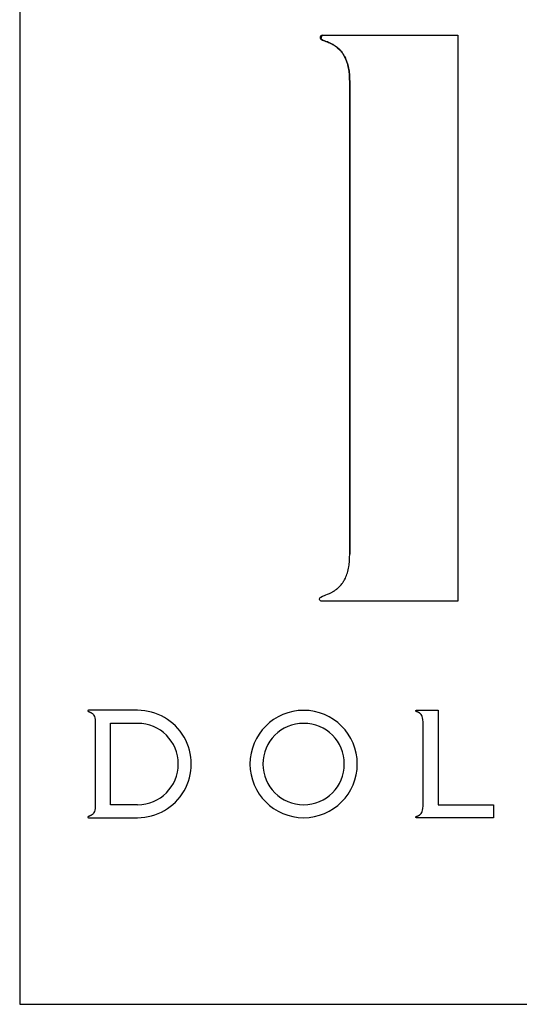
# Model space of a CAD drawing. Units: millimetres. Extents: x 2416 to 4516, y -6132 to -3162.
# Drawn here: x 2416 to 2511, y -6132 to -5944 of the extents above; entities that cross this region are included whole.
import ezdxf

# ---------------------------------------------------------------- set-up
doc = ezdxf.new("R2010")
doc.units = ezdxf.units.MM
doc.header["$LTSCALE"] = 40
doc.layers.add('01-01', color=2, linetype='Continuous')
doc.layers.add('09-01', color=7, linetype='Continuous')

# ---------------------------------------------------------------- blocks, each defined once
blk = doc.blocks.new('Dolphin Logo')
at = {"layer": '01-01'}
blk.add_hatch(color=256, dxfattribs=at).paths.add_polyline_path([(17.769, 41.976, 0.77163), (17.718, 41.783)])
for p, q in [((18.627, 15.581), (18.627, 15.581)), ((18.627, 15.581), (18.627, 15.581)), ((18.627, 15.581), (18.627, 15.581)), ((18.627, 15.581), (18.627, 15.581)), ((18.627, 15.581), (18.627, 15.581)), ((18.627, 15.581), (18.627, 15.581)), ((18.627, 15.581), (18.627, 15.581)), ((18.627, 15.581), (18.627, 15.581)), ((17.945, 15.156), (17.945, 15.156)), ((17.945, 15.156), (17.945, 15.156)), ((17.945, 15.156), (17.945, 15.156)), ((17.945, 15.156), (17.945, 15.156)), ((6.538, 9.604), (6.537, 9.601)), ((6.537, 9.601), (6.537, 9.599)), ((6.537, 9.599), (6.537, 9.595)), ((6.537, 9.595), (6.537, 9.591)), ((6.537, 9.591), (6.538, 9.587)), ((6.539, 9.606), (6.538, 9.604)), ((6.538, 9.587), (6.54, 9.584)), ((6.54, 9.608), (6.539, 9.606)), ((6.541, 9.61), (6.54, 9.609)), ((6.54, 9.609), (6.54, 9.608)), ((6.54, 9.584), (6.542, 9.581)), ((6.542, 9.611), (6.541, 9.61)), ((6.544, 9.614), (6.542, 9.611)), ((6.542, 9.581), (6.544, 9.579)), ((6.545, 9.615), (6.544, 9.614)), ((6.544, 9.579), (6.548, 9.575)), ((6.546, 9.616), (6.545, 9.615)), ((6.548, 9.617), (6.546, 9.616)), ((6.55, 9.618), (6.548, 9.617)), ((6.548, 9.575), (6.553, 9.572)), ((6.551, 9.618), (6.55, 9.618)), ((6.552, 9.619), (6.551, 9.618)), ((6.553, 9.619), (6.552, 9.619)), ((6.554, 9.62), (6.553, 9.619)), ((6.553, 9.572), (6.559, 9.569)), ((6.555, 9.62), (6.554, 9.62)), ((6.556, 9.62), (6.555, 9.62)), ((6.558, 9.621), (6.556, 9.62)), ((6.559, 9.621), (6.558, 9.621)), ((6.558, 9.621), (6.558, 9.621)), ((6.56, 9.621), (6.559, 9.621)), ((6.559, 9.569), (6.569, 9.564)), ((8.918, 9.621), (6.56, 9.621)), ((6.569, 9.564), (6.581, 9.558)), ((6.581, 9.558), (6.593, 9.554)), ((6.593, 9.554), (6.604, 9.549)), ((6.604, 9.549), (6.616, 9.545)), ((6.616, 9.545), (6.629, 9.54)), ((6.629, 9.54), (6.641, 9.535)), ((6.641, 9.535), (6.654, 9.529)), ((6.654, 9.529), (6.655, 9.529)), ((6.655, 9.529), (6.656, 9.528)), ((6.656, 9.528), (6.658, 9.527)), ((6.658, 9.527), (6.659, 9.527)), ((6.659, 9.527), (6.661, 9.526)), ((6.661, 9.526), (6.662, 9.525)), ((6.662, 9.525), (6.664, 9.525)), ((6.664, 9.525), (6.665, 9.524)), ((6.665, 9.524), (6.667, 9.523)), ((6.667, 9.523), (6.668, 9.522)), ((6.668, 9.522), (6.669, 9.522)), ((6.669, 9.522), (6.67, 9.521)), ((6.67, 9.521), (6.671, 9.521)), ((6.671, 9.521), (6.672, 9.52)), ((6.672, 9.52), (6.673, 9.52)), ((6.673, 9.52), (6.674, 9.519)), ((6.674, 9.519), (6.675, 9.519)), ((6.675, 9.519), (6.676, 9.518)), ((6.676, 9.518), (6.677, 9.518)), ((6.677, 9.518), (6.678, 9.517)), ((6.678, 9.517), (6.68, 9.516)), ((6.68, 9.516), (6.681, 9.515)), ((6.681, 9.515), (6.683, 9.514)), ((6.683, 9.514), (6.686, 9.512)), ((6.686, 9.512), (6.69, 9.51)), ((6.69, 9.51), (6.695, 9.507)), ((6.695, 9.507), (6.698, 9.505)), ((6.698, 9.505), (6.703, 9.502)), ((6.703, 9.502), (6.71, 9.498)), ((6.71, 9.498), (6.716, 9.494)), ((6.716, 9.494), (6.722, 9.489)), ((6.722, 9.489), (6.729, 9.485)), ((6.729, 9.485), (6.735, 9.48)), ((6.735, 9.48), (6.741, 9.475)), ((6.741, 9.475), (6.748, 9.469)), ((6.748, 9.469), (6.756, 9.462)), ((6.756, 9.462), (6.767, 9.452)), ((6.767, 9.452), (6.799, 9.416)), ((22.249, 9.599), (22.25, 9.601)), ((22.249, 9.595), (22.249, 9.599)), ((22.25, 9.591), (22.249, 9.595)), ((22.25, 9.604), (22.251, 9.606)), ((22.25, 9.601), (22.25, 9.604)), ((22.251, 9.587), (22.25, 9.591)), ((22.251, 9.606), (22.252, 9.608)), ((22.252, 9.584), (22.251, 9.587)), ((22.252, 9.608), (22.253, 9.609)), ((22.254, 9.581), (22.252, 9.584)), ((22.253, 9.609), (22.254, 9.61)), ((22.254, 9.611), (22.256, 9.614)), ((22.254, 9.61), (22.254, 9.611)), ((22.257, 9.579), (22.254, 9.581)), ((22.256, 9.614), (22.258, 9.615)), ((22.26, 9.575), (22.257, 9.579)), ((22.258, 9.615), (22.259, 9.616)), ((22.259, 9.616), (22.261, 9.617)), ((22.265, 9.572), (22.26, 9.575)), ((22.261, 9.617), (22.262, 9.618)), ((22.262, 9.618), (22.263, 9.618)), ((22.263, 9.618), (22.265, 9.619)), ((22.265, 9.619), (22.266, 9.619)), ((22.271, 9.569), (22.265, 9.572)), ((22.266, 9.619), (22.266, 9.62)), ((22.266, 9.62), (22.267, 9.62)), ((22.267, 9.62), (22.269, 9.62)), ((22.269, 9.62), (22.27, 9.621)), ((22.27, 9.621), (22.271, 9.621)), ((22.271, 9.621), (22.272, 9.621)), ((22.281, 9.564), (22.271, 9.569)), ((22.272, 9.621), (22.273, 9.621)), ((22.273, 9.621), (23.333, 9.621)), ((22.293, 9.558), (22.281, 9.564)), ((22.305, 9.554), (22.293, 9.558)), ((22.316, 9.549), (22.305, 9.554)), ((22.329, 9.545), (22.316, 9.549)), ((22.341, 9.54), (22.329, 9.545)), ((22.353, 9.535), (22.341, 9.54)), ((22.366, 9.529), (22.353, 9.535)), ((22.368, 9.529), (22.366, 9.529)), ((22.369, 9.528), (22.368, 9.529)), ((22.371, 9.527), (22.369, 9.528)), ((22.372, 9.527), (22.371, 9.527)), ((22.373, 9.526), (22.372, 9.527)), ((22.375, 9.525), (22.373, 9.526)), ((22.376, 9.525), (22.375, 9.525)), ((22.377, 9.524), (22.376, 9.525)), ((22.379, 9.523), (22.377, 9.524)), ((22.38, 9.522), (22.379, 9.523)), ((22.382, 9.522), (22.38, 9.522)), ((22.383, 9.521), (22.382, 9.522)), ((22.384, 9.521), (22.383, 9.521)), ((22.384, 9.52), (22.384, 9.521)), ((22.386, 9.52), (22.384, 9.52)), ((22.386, 9.519), (22.386, 9.52)), ((22.388, 9.519), (22.386, 9.519)), ((22.388, 9.518), (22.388, 9.519)), ((22.39, 9.518), (22.388, 9.518)), ((22.391, 9.517), (22.39, 9.518)), ((22.392, 9.516), (22.391, 9.517)), ((22.394, 9.515), (22.392, 9.516)), ((22.396, 9.514), (22.394, 9.515)), ((22.399, 9.512), (22.396, 9.514)), ((22.403, 9.51), (22.399, 9.512)), ((22.407, 9.507), (22.403, 9.51)), ((22.411, 9.505), (22.407, 9.507)), ((22.416, 9.502), (22.411, 9.505)), ((22.422, 9.498), (22.416, 9.502)), ((22.428, 9.494), (22.422, 9.498)), ((22.435, 9.489), (22.428, 9.494)), ((22.441, 9.485), (22.435, 9.489)), ((22.447, 9.48), (22.441, 9.485)), ((22.453, 9.475), (22.447, 9.48)), ((22.46, 9.469), (22.453, 9.475)), ((22.469, 9.462), (22.46, 9.469)), ((22.48, 9.452), (22.469, 9.462)), ((22.511, 9.416), (22.48, 9.452)), ((23.333, 9.621), (23.333, 5.097)), ((6.799, 9.416), (6.825, 9.379)), ((6.825, 9.379), (6.846, 9.331)), ((6.846, 9.331), (6.865, 9.266)), ((6.865, 9.266), (6.878, 9.184)), ((6.878, 9.184), (6.89, 9.049)), ((6.89, 9.049), (6.89, 5.047)), ((7.621, 8.998), (8.918, 8.998)), ((7.621, 5.097), (7.621, 8.998)), ((22.537, 9.379), (22.511, 9.416)), ((22.559, 9.331), (22.537, 9.379)), ((22.577, 9.266), (22.559, 9.331)), ((22.59, 9.184), (22.577, 9.266)), ((22.603, 9.049), (22.59, 9.184)), ((22.603, 5.047), (22.603, 9.049)), ((6.846, 4.765), (6.825, 4.717)), ((6.865, 4.83), (6.846, 4.765)), ((6.878, 4.912), (6.865, 4.83)), ((6.89, 5.047), (6.878, 4.912)), ((8.918, 5.097), (7.621, 5.097)), ((22.537, 4.717), (22.559, 4.765)), ((22.559, 4.765), (22.577, 4.83)), ((22.577, 4.83), (22.59, 4.912)), ((22.59, 4.912), (22.603, 5.047)), ((23.333, 5.097), (25.986, 5.097)), ((25.986, 5.097), (25.986, 4.475)), ((6.538, 4.509), (6.537, 4.505)), ((6.537, 4.505), (6.537, 4.502)), ((6.537, 4.502), (6.537, 4.498)), ((6.537, 4.498), (6.537, 4.495)), ((6.537, 4.495), (6.538, 4.492)), ((6.54, 4.512), (6.538, 4.509)), ((6.538, 4.492), (6.539, 4.49)), ((6.539, 4.49), (6.54, 4.488)), ((6.542, 4.515), (6.54, 4.512)), ((6.54, 4.488), (6.54, 4.487)), ((6.54, 4.487), (6.541, 4.486)), ((6.541, 4.486), (6.542, 4.485)), ((6.544, 4.518), (6.542, 4.515)), ((6.542, 4.485), (6.544, 4.482)), ((6.548, 4.521), (6.544, 4.518)), ((6.544, 4.482), (6.545, 4.481)), ((6.545, 4.481), (6.546, 4.48)), ((6.546, 4.48), (6.548, 4.479)), ((6.553, 4.524), (6.548, 4.521)), ((6.548, 4.479), (6.55, 4.478)), ((6.55, 4.478), (6.551, 4.478)), ((6.551, 4.478), (6.552, 4.477)), ((6.552, 4.477), (6.553, 4.477)), ((6.559, 4.527), (6.553, 4.524)), ((6.553, 4.477), (6.554, 4.476)), ((6.554, 4.476), (6.555, 4.476)), ((6.555, 4.476), (6.556, 4.476)), ((6.556, 4.476), (6.558, 4.476)), ((6.558, 4.476), (6.558, 4.475)), ((6.558, 4.475), (6.559, 4.475)), ((6.569, 4.533), (6.559, 4.527)), ((6.559, 4.475), (6.56, 4.475)), ((6.56, 4.475), (8.919, 4.475)), ((6.581, 4.538), (6.569, 4.533)), ((6.593, 4.543), (6.581, 4.538)), ((6.604, 4.547), (6.593, 4.543)), ((6.616, 4.551), (6.604, 4.547)), ((6.629, 4.556), (6.616, 4.551)), ((6.641, 4.561), (6.629, 4.556)), ((6.654, 4.567), (6.641, 4.561)), ((6.655, 4.568), (6.654, 4.567)), ((6.656, 4.568), (6.655, 4.568)), ((6.658, 4.569), (6.656, 4.568)), ((6.659, 4.57), (6.658, 4.569)), ((6.661, 4.57), (6.659, 4.57)), ((6.662, 4.571), (6.661, 4.57)), ((6.664, 4.572), (6.662, 4.571)), ((6.665, 4.572), (6.664, 4.572)), ((6.667, 4.573), (6.665, 4.572)), ((6.668, 4.574), (6.667, 4.573)), ((6.669, 4.574), (6.668, 4.574)), ((6.67, 4.575), (6.669, 4.574)), ((6.671, 4.575), (6.67, 4.575)), ((6.672, 4.576), (6.671, 4.575)), ((6.673, 4.576), (6.672, 4.576)), ((6.674, 4.577), (6.673, 4.576)), ((6.675, 4.578), (6.674, 4.577)), ((6.676, 4.578), (6.675, 4.578)), ((6.677, 4.579), (6.676, 4.578)), ((6.678, 4.579), (6.677, 4.579)), ((6.68, 4.58), (6.678, 4.579)), ((6.681, 4.581), (6.68, 4.58)), ((6.683, 4.582), (6.681, 4.581)), ((6.686, 4.584), (6.683, 4.582)), ((6.69, 4.586), (6.686, 4.584)), ((6.695, 4.589), (6.69, 4.586)), ((6.698, 4.591), (6.695, 4.589)), ((6.703, 4.594), (6.698, 4.591)), ((6.71, 4.598), (6.703, 4.594)), ((6.716, 4.602), (6.71, 4.598)), ((6.722, 4.607), (6.716, 4.602)), ((6.729, 4.611), (6.722, 4.607)), ((6.735, 4.616), (6.729, 4.611)), ((6.741, 4.621), (6.735, 4.616)), ((6.748, 4.627), (6.741, 4.621)), ((6.756, 4.634), (6.748, 4.627)), ((6.767, 4.644), (6.756, 4.634)), ((6.799, 4.68), (6.767, 4.644)), ((6.825, 4.717), (6.799, 4.68)), ((22.249, 4.502), (22.25, 4.505)), ((22.249, 4.498), (22.249, 4.502)), ((22.25, 4.495), (22.249, 4.498)), ((22.25, 4.505), (22.251, 4.509)), ((22.25, 4.492), (22.25, 4.495)), ((22.251, 4.49), (22.25, 4.492)), ((22.251, 4.509), (22.252, 4.512)), ((22.252, 4.488), (22.251, 4.49)), ((22.252, 4.512), (22.254, 4.515)), ((22.253, 4.487), (22.252, 4.488)), ((22.254, 4.486), (22.253, 4.487)), ((22.254, 4.515), (22.257, 4.518)), ((22.254, 4.485), (22.254, 4.486)), ((22.256, 4.482), (22.254, 4.485)), ((22.258, 4.481), (22.256, 4.482)), ((22.257, 4.518), (22.26, 4.521)), ((22.259, 4.48), (22.258, 4.481)), ((22.261, 4.479), (22.259, 4.48)), ((22.26, 4.521), (22.265, 4.524)), ((22.262, 4.478), (22.261, 4.479)), ((22.263, 4.478), (22.262, 4.478)), ((22.265, 4.477), (22.263, 4.478)), ((22.265, 4.524), (22.271, 4.527)), ((22.266, 4.477), (22.265, 4.477)), ((22.266, 4.476), (22.266, 4.477)), ((22.267, 4.476), (22.266, 4.476)), ((22.269, 4.476), (22.267, 4.476)), ((22.27, 4.476), (22.269, 4.476)), ((22.271, 4.475), (22.27, 4.476)), ((22.271, 4.527), (22.281, 4.533)), ((22.272, 4.475), (22.271, 4.475)), ((22.273, 4.475), (22.272, 4.475)), ((25.986, 4.475), (22.273, 4.475)), ((22.281, 4.533), (22.293, 4.538)), ((22.293, 4.538), (22.305, 4.543)), ((22.305, 4.543), (22.316, 4.547)), ((22.316, 4.547), (22.329, 4.551)), ((22.329, 4.551), (22.341, 4.556)), ((22.341, 4.556), (22.353, 4.561)), ((22.353, 4.561), (22.366, 4.567)), ((22.366, 4.567), (22.368, 4.568)), ((22.368, 4.568), (22.369, 4.568)), ((22.369, 4.568), (22.371, 4.569)), ((22.371, 4.569), (22.372, 4.57)), ((22.372, 4.57), (22.373, 4.57)), ((22.373, 4.57), (22.375, 4.571)), ((22.375, 4.571), (22.376, 4.572)), ((22.376, 4.572), (22.377, 4.572)), ((22.377, 4.572), (22.379, 4.573)), ((22.379, 4.573), (22.38, 4.574)), ((22.38, 4.574), (22.382, 4.574)), ((22.382, 4.574), (22.383, 4.575)), ((22.383, 4.575), (22.384, 4.575)), ((22.384, 4.575), (22.384, 4.576)), ((22.384, 4.576), (22.386, 4.576)), ((22.386, 4.577), (22.388, 4.578)), ((22.386, 4.576), (22.386, 4.577)), ((22.388, 4.578), (22.39, 4.579)), ((22.388, 4.578), (22.388, 4.578)), ((22.39, 4.579), (22.391, 4.579)), ((22.391, 4.579), (22.392, 4.58)), ((22.392, 4.58), (22.394, 4.581)), ((22.394, 4.581), (22.396, 4.582)), ((22.396, 4.582), (22.399, 4.584)), ((22.399, 4.584), (22.403, 4.586)), ((22.403, 4.586), (22.407, 4.589)), ((22.407, 4.589), (22.411, 4.591)), ((22.411, 4.591), (22.416, 4.594)), ((22.416, 4.594), (22.422, 4.598)), ((22.422, 4.598), (22.428, 4.602)), ((22.428, 4.602), (22.435, 4.607)), ((22.435, 4.607), (22.441, 4.611)), ((22.441, 4.611), (22.447, 4.616)), ((22.447, 4.616), (22.453, 4.621)), ((22.453, 4.621), (22.46, 4.627)), ((22.46, 4.627), (22.469, 4.634)), ((22.469, 4.634), (22.48, 4.644)), ((22.48, 4.644), (22.511, 4.68)), ((22.511, 4.68), (22.537, 4.717))]:
    blk.add_line(p, q, dxfattribs=at)
at = {"layer": '01-01', "flags": 128}
blk.add_lwpolyline([(17.769, 41.976), (24.265, 41.975), (24.265, 14.852), (17.746, 14.852, -0.793004), (17.7, 15.048), (17.778, 15.09), (17.877, 15.13), (17.945, 15.156), (18.022, 15.184), (18.072, 15.204), (18.115, 15.222), (18.15, 15.239), (18.186, 15.256), (18.218, 15.272), (18.245, 15.286), (18.265, 15.298), (18.289, 15.311), (18.311, 15.325), (18.332, 15.338), (18.351, 15.349), (18.373, 15.364), (18.393, 15.377), (18.413, 15.392), (18.44, 15.412), (18.454, 15.423), (18.464, 15.43), (18.474, 15.438), (18.477, 15.441), (18.479, 15.442), (18.481, 15.444), (18.483, 15.445), (18.485, 15.447), (18.486, 15.448), (18.488, 15.45), (18.49, 15.452), (18.492, 15.453), (18.493, 15.454), (18.495, 15.456), (18.497, 15.457), (18.498, 15.458), (18.5, 15.459), (18.627, 15.581), (18.672, 15.631), (18.708, 15.677), (18.723, 15.696), (18.741, 15.721), (18.756, 15.742), (18.772, 15.766), (18.786, 15.788), (18.796, 15.805), (18.811, 15.829), (18.822, 15.849), (18.835, 15.872), (18.879, 15.961), (18.907, 16.024), (18.932, 16.088), (18.954, 16.15), (18.974, 16.215), (18.992, 16.282), (19.01, 16.355), (19.029, 16.435), (19.04, 16.496), (19.054, 16.59), (19.074, 16.769), (19.083, 16.942), (19.09, 17.098)], format="xyb", dxfattribs=at)
blk.add_lwpolyline([(17.769, 41.976), (24.265, 41.975), (24.265, 14.852), (17.746, 14.852, -0.793004), (17.7, 15.048), (17.778, 15.09), (17.877, 15.13), (17.945, 15.156), (18.022, 15.184), (18.072, 15.204), (18.115, 15.222), (18.15, 15.239), (18.186, 15.256), (18.218, 15.272), (18.245, 15.286), (18.265, 15.298), (18.289, 15.311), (18.311, 15.325), (18.332, 15.338), (18.351, 15.349), (18.373, 15.364), (18.393, 15.377), (18.413, 15.392), (18.44, 15.412), (18.454, 15.423), (18.464, 15.43), (18.474, 15.438), (18.477, 15.441), (18.479, 15.442), (18.481, 15.444), (18.483, 15.445), (18.485, 15.447), (18.486, 15.448), (18.488, 15.45), (18.49, 15.452), (18.492, 15.453), (18.493, 15.454), (18.495, 15.456), (18.497, 15.457), (18.498, 15.458), (18.5, 15.459), (18.627, 15.581), (18.672, 15.631), (18.708, 15.677), (18.723, 15.696), (18.741, 15.721), (18.756, 15.742), (18.772, 15.766), (18.786, 15.788), (18.796, 15.805), (18.811, 15.829), (18.822, 15.849), (18.835, 15.872), (18.879, 15.961), (18.907, 16.024), (18.932, 16.088), (18.954, 16.15), (18.974, 16.215), (18.992, 16.282), (19.01, 16.355), (19.029, 16.435), (19.04, 16.496), (19.054, 16.59), (19.074, 16.769), (19.083, 16.942), (19.089, 17.098), (19.089, 39.741), (19.082, 39.896), (19.074, 40.069), (19.054, 40.249), (19.039, 40.342), (19.028, 40.403), (19.01, 40.484), (18.992, 40.557), (18.974, 40.624), (18.953, 40.689), (18.931, 40.751), (18.906, 40.815), (18.879, 40.877), (18.835, 40.966), (18.822, 40.99), (18.81, 41.01), (18.796, 41.034), (18.786, 41.05), (18.771, 41.073), (18.756, 41.096), (18.741, 41.117), (18.722, 41.143), (18.708, 41.162), (18.672, 41.207), (18.627, 41.258), (18.627, 41.258), (18.627, 41.258), (18.627, 41.258), (18.627, 41.258), (18.5, 41.379), (18.498, 41.381), (18.497, 41.382), (18.495, 41.383), (18.493, 41.385), (18.492, 41.386), (18.49, 41.387), (18.488, 41.389), (18.486, 41.391), (18.484, 41.392), (18.482, 41.394), (18.481, 41.395), (18.479, 41.397), (18.477, 41.398), (18.474, 41.401), (18.463, 41.409), (18.454, 41.416), (18.439, 41.427), (18.412, 41.447), (18.392, 41.461), (18.373, 41.475), (18.35, 41.49), (18.332, 41.501), (18.311, 41.514), (18.288, 41.527), (18.265, 41.541), (18.244, 41.552), (18.218, 41.566), (18.185, 41.583), (18.15, 41.6), (18.114, 41.617), (18.072, 41.635), (18.022, 41.655), (17.945, 41.683), (17.945, 41.683), (17.945, 41.683), (17.877, 41.709), (17.777, 41.749), (17.718, 41.783)], format="xyb", close=True, dxfattribs=at)
blk.add_lwpolyline([(17.718, 41.783), (17.777, 41.749), (17.877, 41.709), (17.945, 41.683), (17.945, 41.683), (17.945, 41.683), (18.022, 41.655), (18.072, 41.635), (18.114, 41.617), (18.15, 41.6), (18.185, 41.583), (18.218, 41.566), (18.244, 41.552), (18.265, 41.541), (18.288, 41.527), (18.311, 41.514), (18.332, 41.501), (18.35, 41.49), (18.373, 41.475), (18.392, 41.461), (18.412, 41.447), (18.439, 41.427), (18.454, 41.416), (18.463, 41.409), (18.474, 41.401), (18.477, 41.398), (18.479, 41.397), (18.481, 41.395), (18.482, 41.394), (18.484, 41.392), (18.486, 41.391), (18.488, 41.389), (18.49, 41.387), (18.492, 41.386), (18.493, 41.385), (18.495, 41.383), (18.497, 41.382), (18.498, 41.381), (18.5, 41.379), (18.627, 41.258), (18.627, 41.258), (18.627, 41.258), (18.627, 41.258), (18.627, 41.258), (18.672, 41.207), (18.708, 41.162), (18.722, 41.143), (18.741, 41.117), (18.756, 41.096), (18.771, 41.073), (18.786, 41.05), (18.796, 41.034), (18.81, 41.01), (18.822, 40.99), (18.835, 40.966), (18.879, 40.877), (18.906, 40.815), (18.931, 40.751), (18.953, 40.689), (18.974, 40.624), (18.992, 40.557), (19.01, 40.484), (19.028, 40.403), (19.039, 40.342), (19.054, 40.249), (19.074, 40.069), (19.082, 39.896), (19.089, 39.741), (19.089, 17.098)], dxfattribs=at)
at = {"layer": '01-01'}
for centre, radius, start, end in [((17.769, 41.872), 0.103, 89.9847, 240.6194), ((17.769, 41.872), 0.103, 89.9847, 240.6194), ((8.919, 7.048), 2.573, 269.9855, 90.0145), ((16.878, 7.047), 2.573, 90, 270), ((16.878, 7.047), 2.573, 270, 90), ((8.918, 7.047), 1.95, 270, 90), ((16.878, 7.047), 1.95, 90, 270), ((16.878, 7.047), 1.95, 270, 90)]:
    blk.add_arc(centre, radius, start, end, dxfattribs=at)

msp = doc.modelspace()

# ---------------------------------------------------------------- linework, layer by layer
at = {"layer": '09-01'}
msp.add_lwpolyline([(2415.58269496, -6132.28179727), (4515.58269496, -6132.28179727), (4515.58269496, -3162.28179727), (2415.58269496, -3162.28179727)], close=True, dxfattribs=at)

# ---------------------------------------------------------------- block references
at = {"layer": '09-01', "xscale": 4, "yscale": 4, "zscale": 4}
msp.add_blockref('Dolphin Logo', (2402.52075296, -6114.40218565), dxfattribs=at)

doc.saveas('drawing.dxf')
